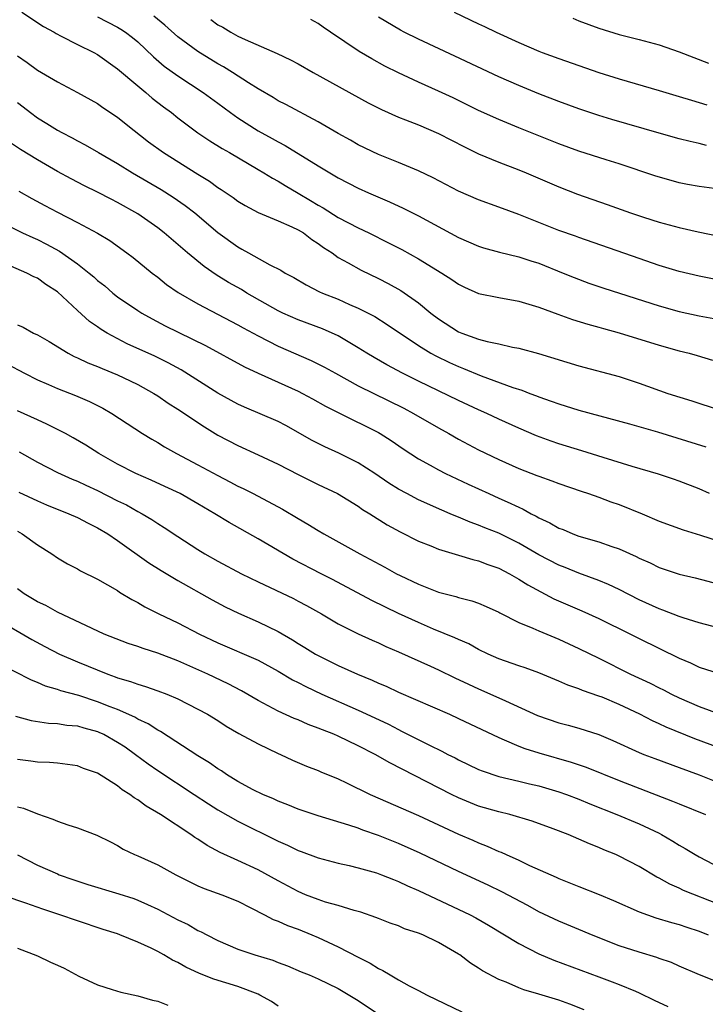
# Model space of a CAD drawing. Units: inches. Extents: x 2643000 to 2646000, y 1551019 to 1554000.
# Drawn here: x 2643701 to 2643770, y 1551328 to 1551426 of the extents above; entities that cross this region are included whole.
import ezdxf

# ---------------------------------------------------------------- set-up
doc = ezdxf.new("R2010")
doc.units = ezdxf.units.IN
doc.header["$MEASUREMENT"] = 0
doc.layers.add('LD26431551_2ft', color=21, linetype='Continuous')

msp = doc.modelspace()

# ---------------------------------------------------------------- linework, layer by layer
at = {"layer": 'LD26431551_2ft'}
for points, elevation in [([(2643701.461, 1551427), (2643703.59, 1551425.59), (2643704.669, 1551425), (2643704.87, 1551424.87), (2643705.367, 1551424.633), (2643707, 1551423.796), (2643708.63, 1551423), (2643709, 1551422.794), (2643711, 1551421.374), (2643713, 1551419.67), (2643713.815, 1551419), (2643714.449, 1551418.448), (2643715.575, 1551417.575), (2643716.354, 1551417), (2643717, 1551416.48), (2643718.987, 1551414.987), (2643720.18, 1551414.18), (2643721.407, 1551413.407), (2643722.138, 1551413), (2643725, 1551411.337), (2643725.567, 1551411), (2643726.442, 1551410.442), (2643727, 1551410.155), (2643727.71, 1551409.71), (2643729, 1551408.969), (2643730.236, 1551408.236), (2643731, 1551407.76), (2643731.489, 1551407.489), (2643733, 1551406.531), (2643735, 1551405.501), (2643736.061, 1551405), (2643738.019, 1551404.019), (2643739.328, 1551403.328), (2643741, 1551402.408), (2643743.332, 1551401), (2643744.343, 1551400.344), (2643745, 1551399.875), (2643745.594, 1551399.594), (2643747, 1551398.967), (2643749, 1551398.555), (2643751, 1551398.199), (2643753, 1551397.589), (2643754.891, 1551396.891), (2643756.368, 1551396.368), (2643757.89, 1551395.89), (2643759, 1551395.596), (2643759.453, 1551395.453), (2643761, 1551395.042), (2643765, 1551393.81), (2643767, 1551393.247), (2643768.003, 1551393), (2643768.783, 1551392.783), (2643770.324, 1551392.324)], 9944), ([(2643771, 1551400.296), (2643769, 1551400.684), (2643767, 1551401.146), (2643765, 1551401.75), (2643763, 1551402.431), (2643757, 1551404.548), (2643756.676, 1551404.676), (2643755, 1551405.25), (2643753, 1551406.02), (2643751, 1551406.829), (2643749, 1551407.579), (2643747, 1551408.289), (2643745, 1551409.157), (2643742.478, 1551410.478), (2643741, 1551411.186), (2643739, 1551412.022), (2643737, 1551412.825), (2643735, 1551413.791), (2643734.232, 1551414.232), (2643733, 1551414.907), (2643731, 1551416.086), (2643727.786, 1551417.787), (2643727, 1551418.182), (2643726.496, 1551418.496), (2643725, 1551419.352), (2643724.043, 1551419.957), (2643722.467, 1551421), (2643721.562, 1551421.563), (2643721, 1551421.862), (2643719, 1551423.074), (2643717, 1551424.55), (2643715.705, 1551425.705), (2643714.614, 1551426.614)], 9940), ([(2643744.545, 1551427), (2643747, 1551425.83), (2643747.578, 1551425.579), (2643748.759, 1551425), (2643751, 1551423.985), (2643753, 1551423.136), (2643753.352, 1551423), (2643755, 1551422.387), (2643757, 1551421.681), (2643759, 1551420.995), (2643761, 1551420.363), (2643765, 1551419.202), (2643767, 1551418.605), (2643768.221, 1551418.221), (2643769, 1551418.011), (2643769.767, 1551417.767)], 9932), ([(2643709, 1551426.538), (2643711, 1551425.519), (2643711.323, 1551425.323), (2643711.799, 1551425), (2643712.483, 1551424.483), (2643713, 1551424.049), (2643714.569, 1551422.569), (2643715.641, 1551421.641), (2643717, 1551420.647), (2643719.536, 1551419), (2643721, 1551417.943), (2643722.258, 1551417), (2643723, 1551416.471), (2643725, 1551415.186), (2643726.415, 1551414.415), (2643727, 1551414.078), (2643727.717, 1551413.717), (2643731, 1551411.692), (2643733, 1551410.483), (2643735, 1551409.449), (2643736.009, 1551409), (2643738.106, 1551408.106), (2643739.472, 1551407.471), (2643741, 1551406.698), (2643745, 1551404.554), (2643747, 1551403.664), (2643747.5, 1551403.5), (2643749.075, 1551403.075), (2643751, 1551402.62), (2643752.214, 1551402.214), (2643753, 1551401.979), (2643755.44, 1551401), (2643756.536, 1551400.536), (2643757.997, 1551399.997), (2643759.49, 1551399.49), (2643765, 1551397.716), (2643767, 1551397.157), (2643769, 1551396.734), (2643770.456, 1551396.456)], 9942), ([(2643720.292, 1551426.292), (2643721, 1551425.763), (2643721.506, 1551425.506), (2643722.292, 1551425), (2643723, 1551424.623), (2643723.725, 1551424.275), (2643726.897, 1551422.898), (2643728.254, 1551422.254), (2643729, 1551421.857), (2643730.493, 1551421), (2643735.975, 1551417.975), (2643737.297, 1551417.297), (2643739, 1551416.548), (2643739.722, 1551416.278), (2643741, 1551415.77), (2643743, 1551414.921), (2643745.574, 1551413.573), (2643747, 1551412.88), (2643749, 1551412.058), (2643751, 1551411.302), (2643751.73, 1551411), (2643755, 1551409.588), (2643756.875, 1551408.875), (2643759.833, 1551407.833), (2643762.139, 1551407), (2643763.445, 1551406.555), (2643765, 1551406.07), (2643767, 1551405.531), (2643768.892, 1551405.108), (2643771, 1551404.667)], 9938), ([(2643771, 1551409.35), (2643769, 1551409.61), (2643767.831, 1551409.831), (2643767, 1551410.008), (2643766.21, 1551410.21), (2643764.662, 1551410.662), (2643761, 1551411.876), (2643759.728, 1551412.272), (2643757, 1551413.155), (2643755, 1551413.888), (2643751, 1551415.473), (2643749, 1551416.302), (2643747, 1551417.215), (2643744.453, 1551418.453), (2643743, 1551419.138), (2643741, 1551420.028), (2643739, 1551420.949), (2643737.638, 1551421.638), (2643736.34, 1551422.34), (2643735.086, 1551423.086), (2643732.227, 1551425), (2643731.501, 1551425.501), (2643731, 1551425.877), (2643730.281, 1551426.281)], 9936), ([(2643769.726, 1551413.726), (2643769, 1551413.906), (2643768.103, 1551414.103), (2643767, 1551414.378), (2643765, 1551414.932), (2643760.292, 1551416.292), (2643759, 1551416.691), (2643757, 1551417.375), (2643755, 1551418.112), (2643753, 1551418.878), (2643751, 1551419.683), (2643749, 1551420.551), (2643744.633, 1551422.633), (2643741, 1551424.302), (2643739.577, 1551425), (2643739.201, 1551425.2), (2643737, 1551426.523)], 9934), ([(2643756.398, 1551426.398), (2643757, 1551426.162), (2643759, 1551425.419), (2643761, 1551424.778), (2643763, 1551424.284), (2643763.991, 1551424.009), (2643765, 1551423.763), (2643767, 1551423.04), (2643769.914, 1551421.914)], 9930), ([(2643701, 1551422.652), (2643701.983, 1551421.983), (2643703, 1551421.227), (2643705, 1551420.053), (2643707, 1551419.013), (2643709, 1551417.902), (2643709.52, 1551417.52), (2643711, 1551416.539), (2643711.842, 1551415.842), (2643714.085, 1551414.085), (2643715.561, 1551413), (2643719, 1551410.852), (2643720.15, 1551410.15), (2643721, 1551409.542), (2643721.338, 1551409.338), (2643722.52, 1551408.52), (2643723, 1551408.165), (2643723.722, 1551407.722), (2643725.026, 1551407.026), (2643727, 1551406.214), (2643728.384, 1551405.615), (2643729, 1551405.319), (2643729.527, 1551405), (2643730.355, 1551404.355), (2643731, 1551403.952), (2643731.539, 1551403.539), (2643732.382, 1551403), (2643733, 1551402.561), (2643733.973, 1551402.027), (2643735.281, 1551401.281), (2643737, 1551400.458), (2643737.965, 1551399.965), (2643739.252, 1551399.252), (2643741, 1551398.023), (2643742.246, 1551397), (2643743, 1551396.421), (2643745, 1551395.128), (2643745.309, 1551395), (2643747, 1551394.393), (2643747.838, 1551394.162), (2643749, 1551393.94), (2643750.381, 1551393.619), (2643751, 1551393.513), (2643752.971, 1551392.971), (2643757, 1551391.74), (2643761, 1551390.67), (2643763, 1551390.024), (2643765.868, 1551389), (2643768.249, 1551388.249), (2643771, 1551387.348)], 9946), ([(2643701, 1551418.011), (2643701.576, 1551417.576), (2643702.295, 1551417), (2643703, 1551416.476), (2643703.923, 1551415.924), (2643705, 1551415.233), (2643705.42, 1551415), (2643706.468, 1551414.468), (2643707, 1551414.163), (2643707.777, 1551413.777), (2643709.104, 1551413), (2643711, 1551411.923), (2643712.487, 1551411), (2643715.33, 1551409.33), (2643716.55, 1551408.55), (2643717.733, 1551407.733), (2643718.689, 1551407), (2643721, 1551405.055), (2643723, 1551403.598), (2643723.393, 1551403.393), (2643724.064, 1551403), (2643726.185, 1551401.815), (2643727.277, 1551401.277), (2643727.697, 1551401), (2643728.556, 1551400.556), (2643729.807, 1551399.807), (2643731.136, 1551399.136), (2643731.438, 1551399), (2643733, 1551398.383), (2643734.127, 1551397.873), (2643735, 1551397.499), (2643736.647, 1551396.647), (2643737.881, 1551395.881), (2643741, 1551393.762), (2643742.238, 1551393), (2643742.726, 1551392.726), (2643744.079, 1551392.079), (2643745, 1551391.669), (2643745.491, 1551391.491), (2643747.243, 1551390.757), (2643750.409, 1551389.591), (2643751.314, 1551389.314), (2643752.101, 1551389), (2643752.761, 1551388.761), (2643753, 1551388.656), (2643754.236, 1551388.236), (2643755, 1551387.939), (2643757, 1551387.325), (2643762.034, 1551385.966), (2643764.844, 1551385.156), (2643769.665, 1551383.665)], 9948), ([(2643770.028, 1551379), (2643769, 1551379.475), (2643767, 1551380.247), (2643766.443, 1551380.443), (2643764.927, 1551380.927), (2643762.304, 1551381.696), (2643759.409, 1551382.591), (2643757.282, 1551383.282), (2643755, 1551383.98), (2643754.235, 1551384.235), (2643752.764, 1551384.764), (2643751, 1551385.512), (2643749, 1551386.436), (2643747.832, 1551387), (2643747, 1551387.367), (2643745, 1551388.286), (2643741, 1551390.201), (2643739.407, 1551391), (2643737.846, 1551391.846), (2643736.577, 1551392.577), (2643735.863, 1551393), (2643735, 1551393.542), (2643733, 1551394.723), (2643731.431, 1551395.431), (2643729, 1551396.316), (2643727.46, 1551397), (2643727, 1551397.222), (2643723.893, 1551399), (2643723.345, 1551399.345), (2643722.064, 1551400.065), (2643720.818, 1551400.818), (2643719.632, 1551401.632), (2643717.964, 1551403), (2643715.651, 1551405), (2643715, 1551405.506), (2643713, 1551406.909), (2643711, 1551408.033), (2643710.353, 1551408.353), (2643709, 1551409.06), (2643707.696, 1551409.696), (2643706.377, 1551410.378), (2643705, 1551411.134), (2643703, 1551412.284), (2643701.32, 1551413.32), (2643700.116, 1551414.116)], 9950), ([(2643701.155, 1551409.155), (2643702.431, 1551408.431), (2643703.731, 1551407.731), (2643705, 1551407.056), (2643707, 1551406.041), (2643708.98, 1551404.98), (2643710.225, 1551404.225), (2643711.926, 1551403), (2643712.536, 1551402.535), (2643714.431, 1551401), (2643715, 1551400.572), (2643715.869, 1551399.869), (2643717.048, 1551399.048), (2643719, 1551397.91), (2643723, 1551395.83), (2643723.526, 1551395.526), (2643725, 1551394.741), (2643727, 1551393.71), (2643730.287, 1551392.287), (2643731.622, 1551391.622), (2643732.726, 1551391), (2643735, 1551389.763), (2643739.527, 1551387.527), (2643740.503, 1551387), (2643743, 1551385.545), (2643744.022, 1551385), (2643745, 1551384.444), (2643747, 1551383.38), (2643749, 1551382.389), (2643751, 1551381.51), (2643752.818, 1551380.818), (2643753, 1551380.733), (2643754.283, 1551380.283), (2643755, 1551379.996), (2643757.234, 1551379.234), (2643757.97, 1551379), (2643759, 1551378.64), (2643760.196, 1551378.196), (2643761, 1551377.923), (2643763.292, 1551377), (2643765, 1551376.266), (2643767.387, 1551375.387), (2643769.139, 1551374.861), (2643771, 1551374.265)], 9952), ([(2643699, 1551406.251), (2643701.518, 1551405), (2643702.526, 1551404.526), (2643703, 1551404.328), (2643703.891, 1551403.89), (2643705.186, 1551403.186), (2643707, 1551401.923), (2643708.168, 1551401), (2643708.617, 1551400.617), (2643709, 1551400.262), (2643709.706, 1551399.706), (2643710.53, 1551399), (2643711, 1551398.634), (2643713, 1551397.261), (2643713.41, 1551397), (2643714.431, 1551396.43), (2643715.747, 1551395.747), (2643719.758, 1551393.758), (2643723.648, 1551391.648), (2643725.007, 1551391.007), (2643729, 1551389.216), (2643729.43, 1551389), (2643730.448, 1551388.448), (2643731.728, 1551387.728), (2643733.046, 1551387.046), (2643737, 1551385.106), (2643737.187, 1551385), (2643738.293, 1551384.293), (2643739.457, 1551383.457), (2643741, 1551382.46), (2643742.176, 1551381.824), (2643743, 1551381.359), (2643743.701, 1551381), (2643745.944, 1551379.944), (2643748.002, 1551379), (2643749, 1551378.564), (2643749.834, 1551378.166), (2643751, 1551377.639), (2643751.451, 1551377.451), (2643752.236, 1551377), (2643752.749, 1551376.749), (2643753, 1551376.593), (2643754.099, 1551376.099), (2643755, 1551375.562), (2643755.416, 1551375.416), (2643756.38, 1551375), (2643757, 1551374.772), (2643759, 1551374.197), (2643760.272, 1551373.728), (2643761, 1551373.484), (2643762.716, 1551372.716), (2643763, 1551372.566), (2643764.095, 1551372.095), (2643765, 1551371.648), (2643767, 1551370.973), (2643768.597, 1551370.598), (2643771, 1551369.967)], 9954), ([(2643772.907, 1551365.093), (2643769, 1551366.111), (2643767.383, 1551366.617), (2643767, 1551366.752), (2643765.385, 1551367.385), (2643765, 1551367.51), (2643763, 1551368.41), (2643761, 1551369.43), (2643759.946, 1551369.946), (2643759, 1551370.34), (2643757, 1551371.081), (2643755.636, 1551371.636), (2643755, 1551371.872), (2643753, 1551372.912), (2643751, 1551374.071), (2643749, 1551375.052), (2643747.603, 1551375.603), (2643747, 1551375.86), (2643746.153, 1551376.153), (2643745, 1551376.643), (2643744.736, 1551376.736), (2643744.149, 1551377), (2643743.338, 1551377.338), (2643741, 1551378.389), (2643739.826, 1551379), (2643739, 1551379.443), (2643738.043, 1551380.043), (2643736.633, 1551381), (2643735, 1551382.076), (2643733.045, 1551383.045), (2643731.664, 1551383.664), (2643730.338, 1551384.338), (2643729, 1551385.108), (2643727.784, 1551385.784), (2643727, 1551386.188), (2643723.636, 1551387.636), (2643723, 1551387.931), (2643721, 1551389.033), (2643717.329, 1551391.329), (2643716.037, 1551392.037), (2643714.696, 1551392.696), (2643711.951, 1551393.951), (2643709.962, 1551395), (2643709.358, 1551395.359), (2643709, 1551395.625), (2643708.179, 1551396.179), (2643707, 1551397.25), (2643705, 1551399.123), (2643703.851, 1551399.85), (2643703, 1551400.483), (2643702.629, 1551400.629), (2643701.95, 1551401), (2643700.334, 1551401.666)], 9956), ([(2643701, 1551395.825), (2643701.589, 1551395.589), (2643702.62, 1551395), (2643703, 1551394.822), (2643704.163, 1551394.162), (2643706.058, 1551393), (2643706.678, 1551392.678), (2643707, 1551392.543), (2643708.042, 1551392.042), (2643709, 1551391.671), (2643709.462, 1551391.462), (2643711, 1551390.846), (2643712.256, 1551390.256), (2643713, 1551389.886), (2643714.62, 1551389), (2643715, 1551388.759), (2643716.037, 1551388.037), (2643717, 1551387.424), (2643719.649, 1551385.649), (2643721, 1551384.845), (2643723, 1551383.794), (2643725, 1551382.876), (2643727, 1551381.927), (2643729, 1551380.892), (2643731, 1551379.897), (2643732.913, 1551379), (2643735, 1551377.748), (2643735.431, 1551377.431), (2643736.157, 1551377), (2643737.894, 1551375.894), (2643739.178, 1551375.178), (2643741, 1551374.255), (2643742.218, 1551373.782), (2643743, 1551373.451), (2643745, 1551372.866), (2643746.425, 1551372.425), (2643747, 1551372.3), (2643747.928, 1551371.928), (2643749, 1551371.551), (2643750.074, 1551371), (2643751, 1551370.479), (2643751.9, 1551369.9), (2643754.514, 1551368.514), (2643757.305, 1551367.305), (2643759, 1551366.537), (2643762.129, 1551365), (2643763, 1551364.545), (2643767, 1551362.59), (2643768.126, 1551362.126), (2643769, 1551361.711), (2643771, 1551361.062)], 9958), ([(2643699.933, 1551391.933), (2643701.723, 1551391), (2643703, 1551390.36), (2643704.112, 1551389.888), (2643705, 1551389.486), (2643706.79, 1551388.79), (2643708.189, 1551388.189), (2643709.52, 1551387.52), (2643710.425, 1551387), (2643713.467, 1551385), (2643714.419, 1551384.419), (2643715, 1551384.091), (2643715.675, 1551383.675), (2643716.867, 1551383), (2643719, 1551381.887), (2643721, 1551380.799), (2643722.19, 1551380.19), (2643723, 1551379.749), (2643723.515, 1551379.515), (2643724.519, 1551379), (2643727.454, 1551377.454), (2643729, 1551376.527), (2643729.968, 1551375.968), (2643731, 1551375.318), (2643731.546, 1551375), (2643735.161, 1551373), (2643737.654, 1551371.654), (2643738.825, 1551371), (2643739.18, 1551370.82), (2643741, 1551369.958), (2643743, 1551369.17), (2643744.733, 1551368.733), (2643745, 1551368.636), (2643746.319, 1551368.319), (2643747, 1551368.075), (2643747.756, 1551367.756), (2643749, 1551367.19), (2643749.117, 1551367.117), (2643751, 1551366.16), (2643752.418, 1551365.582), (2643753, 1551365.305), (2643755, 1551364.475), (2643757, 1551363.558), (2643759, 1551362.585), (2643762.13, 1551361), (2643764.092, 1551360.092), (2643765, 1551359.623), (2643765.425, 1551359.425), (2643766.227, 1551359), (2643767, 1551358.625), (2643769, 1551357.758), (2643771, 1551357.034)], 9960), ([(2643771, 1551353.654), (2643768.553, 1551354.554), (2643765.701, 1551355.702), (2643765, 1551356.047), (2643764.337, 1551356.337), (2643763.086, 1551357), (2643761, 1551357.987), (2643759.305, 1551358.695), (2643759, 1551358.816), (2643757.366, 1551359.367), (2643757, 1551359.529), (2643755.889, 1551359.889), (2643755, 1551360.291), (2643753, 1551361.129), (2643751.636, 1551361.636), (2643751, 1551361.836), (2643749, 1551362.542), (2643747.964, 1551363), (2643747, 1551363.468), (2643746.007, 1551364.007), (2643745, 1551364.438), (2643744.625, 1551364.625), (2643742.515, 1551365.485), (2643741, 1551366.136), (2643739, 1551367.061), (2643736.349, 1551368.349), (2643732.43, 1551370.43), (2643731.297, 1551371), (2643728.476, 1551372.476), (2643725, 1551374.49), (2643722.106, 1551376.106), (2643720.683, 1551377), (2643719, 1551377.989), (2643717.228, 1551379), (2643715.715, 1551379.715), (2643714.342, 1551380.342), (2643712.822, 1551381), (2643711, 1551381.944), (2643709.123, 1551383), (2643707.832, 1551383.832), (2643706.575, 1551384.576), (2643705.787, 1551385), (2643703.942, 1551385.942), (2643703, 1551386.348), (2643701, 1551387.256)], 9962), ([(2643701.168, 1551383.168), (2643703, 1551382.132), (2643705, 1551381.109), (2643706.45, 1551380.45), (2643707, 1551380.228), (2643707.829, 1551379.828), (2643709, 1551379.299), (2643711, 1551378.288), (2643711.872, 1551377.872), (2643713, 1551377.232), (2643713.443, 1551377), (2643714.423, 1551376.423), (2643715, 1551376.017), (2643715.631, 1551375.631), (2643717, 1551374.709), (2643719, 1551373.429), (2643719.695, 1551373), (2643721, 1551372.257), (2643723.343, 1551371), (2643725, 1551370.188), (2643728.526, 1551368.526), (2643729, 1551368.282), (2643729.836, 1551367.836), (2643731.337, 1551367), (2643733, 1551366.02), (2643735, 1551365.016), (2643736.381, 1551364.381), (2643737, 1551364.116), (2643737.758, 1551363.758), (2643739, 1551363.237), (2643742.197, 1551361.803), (2643743, 1551361.431), (2643744.628, 1551360.628), (2643745.985, 1551359.985), (2643747, 1551359.523), (2643749, 1551358.651), (2643749.67, 1551358.33), (2643752.871, 1551356.871), (2643755, 1551356.16), (2643755.919, 1551355.919), (2643757, 1551355.614), (2643759, 1551354.968), (2643760.385, 1551354.385), (2643763, 1551353.186), (2643763.458, 1551353), (2643764.574, 1551352.574), (2643767, 1551351.704), (2643769, 1551350.96), (2643771.817, 1551349.817)], 9964), ([(2643701.142, 1551379.141), (2643703, 1551378.275), (2643703.895, 1551377.895), (2643706.131, 1551377), (2643707, 1551376.603), (2643708.052, 1551376.052), (2643709, 1551375.592), (2643710.01, 1551375), (2643711, 1551374.341), (2643714.098, 1551372.098), (2643715.331, 1551371.331), (2643717, 1551370.349), (2643720.425, 1551368.425), (2643721.727, 1551367.727), (2643723.067, 1551367.067), (2643725, 1551366.214), (2643727, 1551365.254), (2643728.43, 1551364.43), (2643729, 1551364.062), (2643729.67, 1551363.67), (2643730.724, 1551363), (2643731, 1551362.844), (2643733, 1551361.87), (2643734.924, 1551361), (2643736.393, 1551360.393), (2643737, 1551360.107), (2643737.785, 1551359.785), (2643739, 1551359.212), (2643744.092, 1551357), (2643745, 1551356.584), (2643749, 1551354.668), (2643749.536, 1551354.464), (2643751, 1551353.832), (2643751.598, 1551353.599), (2643753, 1551353.154), (2643756.219, 1551352.219), (2643757.709, 1551351.709), (2643761, 1551350.378), (2643766.344, 1551348.345), (2643767, 1551348.054), (2643769.622, 1551347)], 9966), ([(2643701, 1551375.246), (2643701.467, 1551375), (2643703, 1551373.889), (2643704.441, 1551373), (2643705, 1551372.61), (2643705.986, 1551371.986), (2643707, 1551371.488), (2643707.3, 1551371.3), (2643709, 1551370.486), (2643711, 1551369.325), (2643711.189, 1551369.189), (2643712.429, 1551368.429), (2643713, 1551368.131), (2643713.705, 1551367.705), (2643715.095, 1551367), (2643717, 1551366.116), (2643719.172, 1551365), (2643721, 1551364.108), (2643725, 1551362.399), (2643727, 1551361.31), (2643728.442, 1551360.442), (2643729, 1551360.165), (2643729.755, 1551359.755), (2643731.372, 1551359), (2643735, 1551357.409), (2643736.646, 1551356.646), (2643737.998, 1551355.998), (2643739, 1551355.464), (2643739.322, 1551355.322), (2643742.093, 1551353.907), (2643743.325, 1551353.325), (2643743.935, 1551353), (2643744.651, 1551352.651), (2643745, 1551352.458), (2643747, 1551351.501), (2643747.352, 1551351.352), (2643749, 1551350.808), (2643751, 1551350.336), (2643752.066, 1551350.066), (2643753, 1551349.856), (2643755, 1551349.273), (2643755.774, 1551349), (2643757, 1551348.529), (2643758.079, 1551348.08), (2643760.796, 1551347), (2643763, 1551346.07), (2643765, 1551345.128), (2643765.248, 1551345), (2643766.354, 1551344.354), (2643767, 1551343.936), (2643767.608, 1551343.608), (2643768.589, 1551343), (2643769, 1551342.766), (2643772.423, 1551341)], 9968), ([(2643771, 1551338.04), (2643767.441, 1551339.441), (2643767, 1551339.656), (2643766.051, 1551340.051), (2643765, 1551340.65), (2643764.762, 1551340.762), (2643763, 1551341.809), (2643761, 1551342.853), (2643760.67, 1551343), (2643759.479, 1551343.479), (2643759, 1551343.704), (2643758.065, 1551344.065), (2643757, 1551344.558), (2643755.942, 1551345), (2643754.422, 1551345.578), (2643752.343, 1551346.343), (2643750.122, 1551347), (2643749, 1551347.269), (2643747, 1551347.848), (2643746.172, 1551348.172), (2643745, 1551348.662), (2643744.304, 1551349), (2643738.142, 1551352.142), (2643736.673, 1551353), (2643735, 1551353.867), (2643733, 1551354.819), (2643732.574, 1551355), (2643731.434, 1551355.434), (2643731, 1551355.624), (2643729.991, 1551355.991), (2643729, 1551356.429), (2643728.588, 1551356.588), (2643727, 1551357.308), (2643725, 1551358.367), (2643723.35, 1551359.35), (2643722.036, 1551360.036), (2643719.984, 1551361), (2643717, 1551362.337), (2643715, 1551363.096), (2643713.543, 1551363.543), (2643713, 1551363.754), (2643712.059, 1551364.059), (2643709.668, 1551365), (2643708.458, 1551365.542), (2643705, 1551367.171), (2643703.837, 1551367.837), (2643703, 1551368.222), (2643701.677, 1551369), (2643701, 1551369.49)], 9970), ([(2643699, 1551366.445), (2643702.454, 1551364.453), (2643703.752, 1551363.752), (2643705.2, 1551363), (2643707, 1551362.217), (2643710.024, 1551361), (2643710.746, 1551360.746), (2643711, 1551360.641), (2643712.279, 1551360.279), (2643713, 1551359.999), (2643713.783, 1551359.783), (2643715, 1551359.35), (2643715.915, 1551359), (2643717, 1551358.532), (2643719, 1551357.517), (2643719.957, 1551357), (2643721, 1551356.368), (2643721.825, 1551355.825), (2643723.096, 1551355.096), (2643725, 1551354.049), (2643727, 1551353.101), (2643727.244, 1551353), (2643728.437, 1551352.437), (2643729.84, 1551351.84), (2643731, 1551351.4), (2643731.273, 1551351.273), (2643733, 1551350.557), (2643733.837, 1551350.163), (2643736.173, 1551349), (2643741, 1551346.894), (2643745, 1551345.049), (2643746.436, 1551344.436), (2643747, 1551344.175), (2643747.855, 1551343.855), (2643749, 1551343.322), (2643749.237, 1551343.237), (2643749.731, 1551343), (2643751, 1551342.434), (2643752.081, 1551341.919), (2643754.742, 1551340.742), (2643755, 1551340.613), (2643756.163, 1551340.163), (2643757, 1551339.812), (2643759.027, 1551339.027), (2643760.435, 1551338.435), (2643763, 1551337.298), (2643764.684, 1551336.684), (2643766.22, 1551336.22), (2643767, 1551336.021), (2643767.757, 1551335.757), (2643769, 1551335.358), (2643769.876, 1551335)], 9972), ([(2643771.876, 1551329.876), (2643769.017, 1551331.018), (2643767, 1551331.889), (2643766.237, 1551332.237), (2643765, 1551332.657), (2643764.757, 1551332.756), (2643763, 1551333.269), (2643761, 1551333.921), (2643758.26, 1551335), (2643757.381, 1551335.381), (2643755, 1551336.353), (2643753, 1551337.312), (2643751.917, 1551337.917), (2643749.308, 1551339.308), (2643747.957, 1551339.957), (2643745, 1551341.316), (2643741.159, 1551343.159), (2643739, 1551344.118), (2643737, 1551344.915), (2643735.452, 1551345.452), (2643735, 1551345.625), (2643734.06, 1551345.94), (2643731, 1551346.859), (2643729, 1551347.537), (2643727.974, 1551347.974), (2643727, 1551348.334), (2643726.554, 1551348.554), (2643725.478, 1551349), (2643724.523, 1551349.477), (2643723, 1551350.305), (2643721.847, 1551351), (2643721.348, 1551351.348), (2643721, 1551351.545), (2643720.162, 1551352.162), (2643719, 1551352.861), (2643715.272, 1551355.272), (2643715, 1551355.405), (2643714.044, 1551356.044), (2643713, 1551356.52), (2643712.703, 1551356.703), (2643711, 1551357.461), (2643710.255, 1551357.745), (2643709, 1551358.253), (2643707.144, 1551358.856), (2643705.34, 1551359.34), (2643705, 1551359.473), (2643703.811, 1551359.811), (2643703, 1551360.172), (2643702.398, 1551360.398), (2643699, 1551362.126)], 9974), ([(2643700.815, 1551356.815), (2643702.379, 1551356.379), (2643704.115, 1551356.116), (2643705, 1551356.082), (2643705.922, 1551355.922), (2643707, 1551355.829), (2643707.639, 1551355.639), (2643709, 1551355.279), (2643709.197, 1551355.197), (2643709.616, 1551355), (2643711, 1551354.227), (2643711.742, 1551353.742), (2643712.794, 1551353), (2643714.048, 1551352.048), (2643715, 1551351.387), (2643718.643, 1551349), (2643720.052, 1551348.052), (2643721, 1551347.457), (2643723, 1551346.336), (2643727, 1551344.348), (2643727.942, 1551343.942), (2643729, 1551343.422), (2643729.316, 1551343.316), (2643731, 1551342.679), (2643733, 1551342.146), (2643734.08, 1551341.919), (2643735, 1551341.691), (2643736.813, 1551341.187), (2643737.329, 1551341), (2643738.507, 1551340.507), (2643739, 1551340.334), (2643739.895, 1551339.895), (2643741, 1551339.421), (2643746.15, 1551337), (2643746.708, 1551336.708), (2643747.983, 1551335.983), (2643751, 1551334.13), (2643753, 1551333.109), (2643754.487, 1551332.487), (2643759, 1551330.81), (2643760.332, 1551330.332), (2643761, 1551330.061), (2643762.628, 1551329.372), (2643763, 1551329.228), (2643764.495, 1551328.496), (2643765.861, 1551327.861)], 9976), ([(2643757.523, 1551327.523), (2643756.093, 1551328.093), (2643755, 1551328.492), (2643753, 1551329.104), (2643751.508, 1551329.508), (2643751, 1551329.714), (2643749.731, 1551330.269), (2643749, 1551330.537), (2643747.4, 1551331.4), (2643747, 1551331.691), (2643746.193, 1551332.193), (2643745.138, 1551333), (2643745, 1551333.089), (2643743, 1551334.233), (2643741.425, 1551335), (2643741, 1551335.178), (2643739.614, 1551335.614), (2643739, 1551335.89), (2643738.176, 1551336.176), (2643737, 1551336.627), (2643736.746, 1551336.746), (2643735.253, 1551337.253), (2643734.575, 1551337.425), (2643733, 1551337.913), (2643731.731, 1551338.269), (2643731, 1551338.514), (2643729.75, 1551339), (2643729, 1551339.312), (2643727, 1551340.376), (2643725, 1551341.48), (2643723, 1551342.415), (2643721.218, 1551343.218), (2643719.912, 1551343.912), (2643719, 1551344.531), (2643718.704, 1551344.705), (2643718.304, 1551345), (2643715.267, 1551347), (2643713.836, 1551347.836), (2643713, 1551348.463), (2643712.652, 1551348.652), (2643712.203, 1551349), (2643711.459, 1551349.459), (2643711, 1551349.849), (2643709, 1551351.117), (2643707.59, 1551351.59), (2643707, 1551351.849), (2643706, 1551352), (2643705, 1551352.12), (2643704.2, 1551352.2), (2643703, 1551352.221), (2643702.334, 1551352.334), (2643701, 1551352.486)], 9978), ([(2643701, 1551347.77), (2643701.62, 1551347.62), (2643703, 1551347.061), (2643704.546, 1551346.546), (2643705, 1551346.338), (2643706.031, 1551345.97), (2643707, 1551345.676), (2643708.94, 1551344.94), (2643710.276, 1551344.276), (2643711, 1551343.898), (2643711.555, 1551343.555), (2643712.688, 1551343), (2643713, 1551342.875), (2643715, 1551341.974), (2643716.797, 1551341), (2643718.257, 1551340.257), (2643719, 1551339.898), (2643719.624, 1551339.624), (2643721.395, 1551339), (2643723, 1551338.357), (2643724.289, 1551337.71), (2643725.65, 1551337), (2643726.523, 1551336.523), (2643727, 1551336.364), (2643727.926, 1551335.926), (2643729, 1551335.554), (2643730.367, 1551335), (2643731, 1551334.728), (2643733, 1551333.819), (2643735, 1551332.777), (2643736.189, 1551332.189), (2643737, 1551331.645), (2643737.46, 1551331.46), (2643738.191, 1551331), (2643739, 1551330.528), (2643740.066, 1551329.934), (2643741, 1551329.459), (2643741.853, 1551329), (2643745.334, 1551327.334)], 9980), ([(2643701, 1551342.977), (2643703, 1551341.942), (2643705, 1551341.076), (2643705.183, 1551341), (2643706.531, 1551340.531), (2643708.029, 1551340.029), (2643711.102, 1551339.102), (2643712.612, 1551338.612), (2643713, 1551338.467), (2643713.986, 1551338.014), (2643715, 1551337.573), (2643717, 1551336.516), (2643718.018, 1551336.019), (2643719, 1551335.45), (2643719.317, 1551335.317), (2643719.885, 1551335), (2643721, 1551334.443), (2643723, 1551333.585), (2643724.682, 1551333), (2643726.478, 1551332.478), (2643727, 1551332.262), (2643727.926, 1551331.926), (2643729.309, 1551331.31), (2643730.092, 1551331), (2643731, 1551330.613), (2643733, 1551329.666), (2643735, 1551328.441), (2643737, 1551327.102)], 9982), ([(2643727, 1551327.907), (2643726.342, 1551328.342), (2643725.188, 1551329), (2643725, 1551329.092), (2643723, 1551329.856), (2643720.591, 1551330.591), (2643719.156, 1551331.156), (2643717.792, 1551331.792), (2643717, 1551332.247), (2643716.484, 1551332.483), (2643715.616, 1551333), (2643715, 1551333.337), (2643714.335, 1551333.665), (2643713, 1551334.275), (2643711.232, 1551335), (2643711, 1551335.088), (2643709.549, 1551335.549), (2643707, 1551336.389), (2643705.237, 1551337), (2643703.55, 1551337.55), (2643701.851, 1551338.149), (2643697.602, 1551339.602)], 9984), ([(2643701, 1551333.677), (2643703, 1551332.916), (2643704.294, 1551332.294), (2643705, 1551331.995), (2643705.668, 1551331.668), (2643707.113, 1551330.887), (2643709, 1551330.024), (2643710.438, 1551329.562), (2643711.304, 1551329.304), (2643713, 1551328.916), (2643714.475, 1551328.475), (2643715, 1551328.374), (2643715.991, 1551327.991)], 9986)]:
    msp.add_lwpolyline(points, dxfattribs=dict(at, elevation=elevation))

doc.saveas('drawing.dxf')
